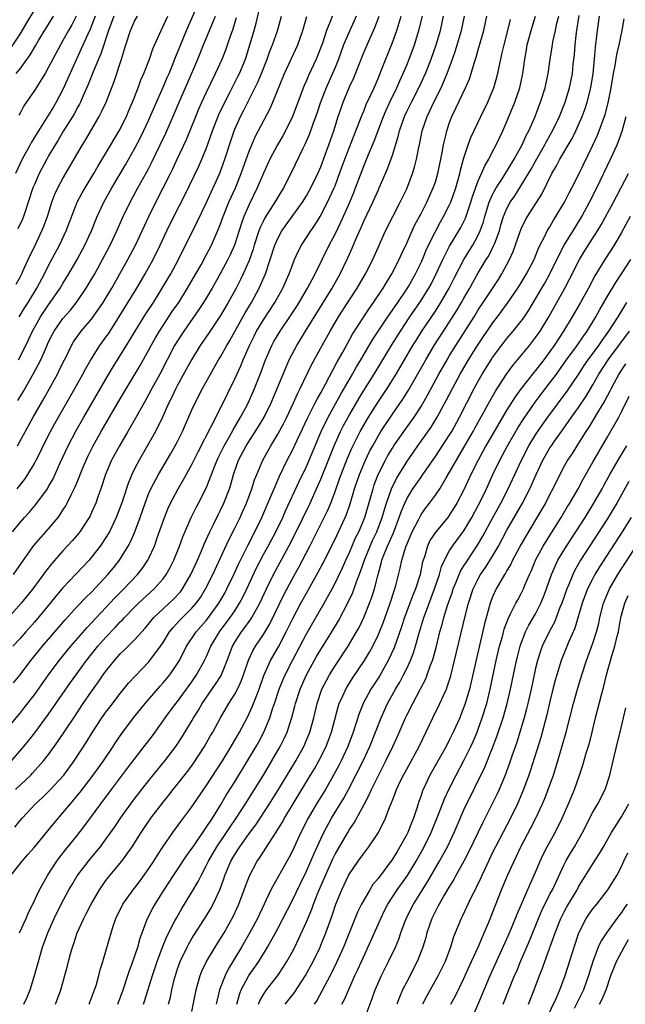
# Model space of a CAD drawing. Units: inches. Extents: x 2625000 to 2628000, y 1467000 to 1470000.
# Drawn here: x 2625755 to 2625840, y 1467269 to 1467406 of the extents above; entities that cross this region are included whole.
import ezdxf

# ---------------------------------------------------------------- set-up
doc = ezdxf.new("R2010")
doc.units = ezdxf.units.IN
doc.header["$MEASUREMENT"] = 0
doc.layers.add('LD26251467_2ft', color=182, linetype='Continuous')

msp = doc.modelspace()

# ---------------------------------------------------------------- linework, layer by layer
at = {"layer": 'LD26251467_2ft'}
for points, elevation in [([(2625754.6, 1467341), (2625755.65, 1467342.35), (2625756.08, 1467343), (2625757, 1467344.52), (2625757.26, 1467345), (2625757.84, 1467346.16), (2625758.24, 1467347), (2625759.26, 1467349), (2625759.87, 1467350.13), (2625762.66, 1467355), (2625763.79, 1467357), (2625764.2, 1467357.8), (2625764.88, 1467359), (2625766.16, 1467361), (2625767, 1467362.15), (2625767.35, 1467362.65), (2625768.91, 1467365.09), (2625771.32, 1467369), (2625772.48, 1467371), (2625773.58, 1467373), (2625774.58, 1467375), (2625775.52, 1467377), (2625776.48, 1467379), (2625778.01, 1467381.99), (2625779.97, 1467386.03), (2625780.4, 1467387), (2625781, 1467388.48), (2625781.89, 1467391), (2625782.76, 1467393.24), (2625783.6, 1467395), (2625784.26, 1467396.26), (2625785.44, 1467398.56), (2625785.65, 1467399), (2625786.47, 1467401), (2625787.11, 1467403), (2625787.7, 1467405), (2625787.97, 1467406.03), (2625788.67, 1467409)], 10530), ([(2625754.78, 1467359), (2625755, 1467359.4), (2625756.2, 1467361.8), (2625756.73, 1467363), (2625757.85, 1467365), (2625759, 1467366.7), (2625759.23, 1467367), (2625760.62, 1467369), (2625761, 1467369.64), (2625761.83, 1467371), (2625762.97, 1467373), (2625764.05, 1467375), (2625764.96, 1467377), (2625765.77, 1467379), (2625766.7, 1467381), (2625767.82, 1467383), (2625769.75, 1467386.25), (2625771, 1467388.45), (2625771.87, 1467390.13), (2625773, 1467392.51), (2625773.75, 1467394.25), (2625775, 1467397.09), (2625775.56, 1467398.44), (2625775.81, 1467399), (2625776.4, 1467400.4), (2625776.73, 1467401.27), (2625777, 1467401.9), (2625777.3, 1467402.7), (2625778.23, 1467405), (2625780.32, 1467409.68)], 10524), ([(2625753.61, 1467402.39), (2625755, 1467404.49), (2625755.96, 1467406.04), (2625757, 1467407.84)], 10510), ([(2625751.94, 1467306.06), (2625755, 1467309.66), (2625755.6, 1467310.4), (2625757, 1467312.23), (2625758.98, 1467315), (2625760.49, 1467317), (2625762.1, 1467319), (2625764.36, 1467321.64), (2625765, 1467322.28), (2625767, 1467324.4), (2625768.24, 1467325.76), (2625769.49, 1467327), (2625771.4, 1467329), (2625772.1, 1467329.9), (2625772.85, 1467331), (2625773, 1467331.3), (2625773.77, 1467333), (2625774.16, 1467334.16), (2625775.16, 1467337), (2625775.7, 1467338.3), (2625776.03, 1467339), (2625777.08, 1467341), (2625777.8, 1467342.2), (2625779, 1467344.38), (2625779.87, 1467346.13), (2625781.76, 1467349.76), (2625783, 1467352.23), (2625785, 1467356.36), (2625785.83, 1467358.17), (2625786.16, 1467359), (2625787.03, 1467361), (2625787.69, 1467362.31), (2625788.03, 1467363), (2625789, 1467364.58), (2625790.59, 1467367), (2625791.7, 1467369), (2625792.59, 1467371), (2625793, 1467372.14), (2625793.35, 1467373), (2625793.86, 1467374.14), (2625794.31, 1467375), (2625795.61, 1467377), (2625796.19, 1467377.81), (2625796.93, 1467379), (2625797.96, 1467381), (2625798.87, 1467383), (2625799, 1467383.31), (2625799.63, 1467385), (2625800.35, 1467387), (2625801.65, 1467390.35), (2625802.52, 1467392.52), (2625802.77, 1467393.23), (2625803, 1467393.73), (2625803.36, 1467394.64), (2625804, 1467396), (2625804.44, 1467397), (2625805, 1467398.29), (2625805.5, 1467399.5), (2625807, 1467403.3), (2625807.62, 1467405), (2625807.95, 1467406.05), (2625808.22, 1467407)], 10542), ([(2625798.57, 1467407), (2625798.35, 1467406.35), (2625797.81, 1467405), (2625797.23, 1467403.23), (2625796.56, 1467401.44), (2625796.37, 1467401), (2625795.29, 1467398.71), (2625795, 1467398.02), (2625794.68, 1467397.32), (2625793.05, 1467393), (2625792.07, 1467391), (2625791.7, 1467390.3), (2625790.95, 1467389), (2625789.91, 1467387), (2625789, 1467385.06), (2625788.14, 1467383), (2625787, 1467380.7), (2625786.26, 1467379), (2625785.93, 1467378.07), (2625784.95, 1467375), (2625784.34, 1467373.66), (2625784.01, 1467373), (2625783, 1467371.1), (2625782.26, 1467369.74), (2625781.84, 1467369), (2625781, 1467367.6), (2625780.63, 1467367), (2625779.99, 1467366.01), (2625777.86, 1467363), (2625777, 1467361.67), (2625776.59, 1467361), (2625774.52, 1467357), (2625773.43, 1467355), (2625773, 1467354.19), (2625772.32, 1467353), (2625771.14, 1467350.86), (2625770.06, 1467349), (2625768.88, 1467347), (2625767.79, 1467345), (2625766.93, 1467343), (2625766.28, 1467341), (2625765.89, 1467339.89), (2625765.6, 1467339), (2625765, 1467337.67), (2625764.79, 1467337.21), (2625764.67, 1467337), (2625763.36, 1467335), (2625763.21, 1467334.79), (2625762.29, 1467333.71), (2625761, 1467332.33), (2625759.43, 1467330.57), (2625758.55, 1467329.45), (2625756.78, 1467327), (2625755.16, 1467325), (2625753.37, 1467323)], 10536), ([(2625753.73, 1467287), (2625755.28, 1467289), (2625756.1, 1467289.9), (2625757, 1467290.93), (2625759.73, 1467294.27), (2625761, 1467295.73), (2625762.03, 1467297), (2625762.48, 1467297.52), (2625763.39, 1467298.61), (2625765.22, 1467301), (2625766.66, 1467303), (2625768, 1467305), (2625768.39, 1467305.61), (2625769.2, 1467306.8), (2625770.86, 1467309), (2625772.49, 1467311), (2625774.59, 1467313.41), (2625775, 1467313.87), (2625775.91, 1467315), (2625777, 1467316.59), (2625777.25, 1467317), (2625778.27, 1467319), (2625779.58, 1467321), (2625781, 1467322.6), (2625781.31, 1467323), (2625782.78, 1467325), (2625783.58, 1467326.42), (2625783.89, 1467327), (2625784.87, 1467329), (2625785.52, 1467330.48), (2625785.77, 1467331), (2625786.84, 1467333.16), (2625787.8, 1467335), (2625788.77, 1467337), (2625790.14, 1467340.14), (2625790.49, 1467341), (2625791.24, 1467342.76), (2625792.33, 1467345), (2625793, 1467346.3), (2625795.15, 1467350.85), (2625796.23, 1467353), (2625796.48, 1467353.52), (2625797, 1467354.41), (2625797.71, 1467355.71), (2625799.29, 1467358.71), (2625800.07, 1467360.07), (2625800.72, 1467361.28), (2625801.44, 1467362.56), (2625803, 1467365), (2625803.8, 1467366.2), (2625804.38, 1467367), (2625805.71, 1467369), (2625806.18, 1467369.82), (2625806.91, 1467371), (2625807.93, 1467373), (2625808.26, 1467373.74), (2625809, 1467375.31), (2625809.75, 1467377), (2625810.16, 1467377.84), (2625811, 1467379.43), (2625811.81, 1467381), (2625812.71, 1467383), (2625813, 1467383.87), (2625813.34, 1467385), (2625813.77, 1467387), (2625813.96, 1467387.96), (2625814.13, 1467389), (2625814.49, 1467390.49), (2625814.59, 1467391), (2625815, 1467392.16), (2625815.32, 1467393), (2625815.88, 1467394.12), (2625817.22, 1467397), (2625817.76, 1467398.24), (2625818.01, 1467399), (2625818.42, 1467400.42), (2625818.72, 1467401.28), (2625819, 1467402.31), (2625819.79, 1467405), (2625820.19, 1467407)], 10550), ([(2625753.83, 1467303), (2625755.52, 1467305), (2625756.19, 1467305.81), (2625757.08, 1467306.92), (2625759, 1467309.52), (2625762.07, 1467313.93), (2625764.29, 1467317), (2625765.87, 1467319), (2625767, 1467320.28), (2625768.34, 1467321.66), (2625769, 1467322.4), (2625769.31, 1467322.69), (2625769.57, 1467323), (2625771, 1467324.48), (2625771.53, 1467325), (2625773.74, 1467327), (2625775, 1467328.42), (2625775.43, 1467329), (2625775.99, 1467330.01), (2625776.5, 1467331), (2625777.29, 1467333), (2625777.73, 1467334.27), (2625778.92, 1467337), (2625779.6, 1467338.4), (2625779.93, 1467339), (2625781, 1467341.08), (2625781.76, 1467343), (2625782.21, 1467344.21), (2625782.52, 1467345), (2625782.67, 1467345.33), (2625783.5, 1467347), (2625784.2, 1467348.2), (2625784.76, 1467349.24), (2625785.81, 1467351), (2625786.75, 1467352.75), (2625787, 1467353.26), (2625787.76, 1467355), (2625788.67, 1467357.33), (2625789.3, 1467359), (2625790.16, 1467361), (2625790.46, 1467361.54), (2625791.31, 1467363), (2625792.68, 1467365), (2625793.6, 1467366.4), (2625793.98, 1467367), (2625795.17, 1467369), (2625795.78, 1467370.22), (2625796.22, 1467371), (2625797.18, 1467373), (2625798.17, 1467375), (2625799, 1467376.54), (2625799.8, 1467378.2), (2625801.04, 1467381), (2625801.62, 1467382.38), (2625801.86, 1467383), (2625803, 1467386.05), (2625803.65, 1467387.65), (2625804.45, 1467389.55), (2625805.76, 1467393), (2625806.13, 1467393.87), (2625806.65, 1467395), (2625807.63, 1467397), (2625808.04, 1467397.96), (2625808.52, 1467399), (2625809, 1467400.17), (2625809.34, 1467401), (2625810.07, 1467403), (2625810.71, 1467405), (2625811.2, 1467407)], 10544), ([(2625753.96, 1467335), (2625755, 1467336.27), (2625755.64, 1467337), (2625756.3, 1467337.7), (2625757.22, 1467338.78), (2625758.83, 1467341), (2625759, 1467341.29), (2625759.61, 1467342.39), (2625760.62, 1467344.62), (2625761.73, 1467347), (2625762.86, 1467349.14), (2625763.91, 1467351), (2625767, 1467356.32), (2625768, 1467358), (2625770.31, 1467361.69), (2625771.1, 1467363), (2625772.59, 1467365.41), (2625773.62, 1467367), (2625774.87, 1467369), (2625776.04, 1467371), (2625777.13, 1467373), (2625779.75, 1467378.25), (2625781, 1467380.88), (2625782.92, 1467385.08), (2625783.61, 1467387), (2625784.43, 1467389.57), (2625784.92, 1467391), (2625785, 1467391.2), (2625785.81, 1467393), (2625786.22, 1467393.78), (2625788.22, 1467397.78), (2625788.72, 1467399), (2625789.51, 1467401), (2625789.9, 1467402.1), (2625790.28, 1467403), (2625790.95, 1467404.95), (2625791.53, 1467407)], 10532), ([(2625801.96, 1467407), (2625801.66, 1467406.34), (2625801, 1467404.91), (2625800.19, 1467403), (2625799.47, 1467401), (2625799, 1467399.83), (2625798.66, 1467399), (2625797.76, 1467397), (2625796.97, 1467395), (2625796.48, 1467393.52), (2625795.89, 1467391.89), (2625795.43, 1467390.57), (2625794.83, 1467389.17), (2625794.49, 1467388.49), (2625792.88, 1467385.12), (2625791.78, 1467383), (2625791, 1467381.72), (2625790.59, 1467381), (2625789.19, 1467378.81), (2625789, 1467378.43), (2625788.54, 1467377.46), (2625788.37, 1467377), (2625787.72, 1467375), (2625787.56, 1467374.44), (2625787, 1467372.88), (2625786.18, 1467371), (2625785.8, 1467370.2), (2625785.18, 1467369), (2625784.07, 1467367), (2625783, 1467365.2), (2625781.32, 1467362.68), (2625780.18, 1467361), (2625778.95, 1467359), (2625778.26, 1467357.74), (2625777, 1467355.47), (2625776.75, 1467355), (2625776.2, 1467353.8), (2625775.79, 1467353), (2625774.91, 1467351), (2625773.92, 1467349), (2625773, 1467347.36), (2625771.63, 1467345), (2625771, 1467343.77), (2625770.63, 1467343), (2625770.14, 1467341.86), (2625769.31, 1467339.31), (2625769, 1467338.44), (2625768.44, 1467337), (2625767.48, 1467335), (2625767.31, 1467334.69), (2625767, 1467334.18), (2625766.21, 1467333), (2625765, 1467331.42), (2625764.64, 1467331), (2625761, 1467327.15), (2625760.01, 1467325.99), (2625759.23, 1467325), (2625757, 1467322.35), (2625755.79, 1467321), (2625755, 1467320.08), (2625754.01, 1467319)], 10538), ([(2625754.08, 1467329), (2625755.48, 1467331), (2625756.95, 1467333.05), (2625759, 1467335.42), (2625760.31, 1467337), (2625760.61, 1467337.39), (2625761, 1467338.01), (2625761.39, 1467338.61), (2625761.6, 1467339), (2625762.13, 1467340.13), (2625762.72, 1467341.28), (2625763.3, 1467342.7), (2625763.4, 1467343), (2625763.69, 1467343.69), (2625764.25, 1467345), (2625764.49, 1467345.51), (2625765.23, 1467347), (2625766.35, 1467349), (2625767.5, 1467351), (2625769, 1467353.56), (2625771.78, 1467358.22), (2625773, 1467360.4), (2625773.31, 1467361), (2625773.92, 1467362.08), (2625774.47, 1467363), (2625776.27, 1467365.73), (2625777.16, 1467367), (2625778.41, 1467369), (2625779.57, 1467371), (2625780.28, 1467372.28), (2625781, 1467373.61), (2625781.72, 1467375), (2625782.73, 1467377.27), (2625783, 1467377.98), (2625783.36, 1467379), (2625784.17, 1467381), (2625785.08, 1467383), (2625785.89, 1467385), (2625786.18, 1467385.82), (2625787, 1467388.12), (2625787.36, 1467389), (2625787.86, 1467390.14), (2625789.92, 1467394.08), (2625790.31, 1467395), (2625791.94, 1467399), (2625793.78, 1467403), (2625794.48, 1467405), (2625795.05, 1467406.95)], 10534), ([(2625754.11, 1467313.89), (2625755, 1467315), (2625756.52, 1467317), (2625758.13, 1467319), (2625761.29, 1467322.71), (2625763, 1467324.55), (2625764.2, 1467325.8), (2625765, 1467326.57), (2625767.28, 1467329), (2625768.05, 1467329.95), (2625768.87, 1467331), (2625770.1, 1467333), (2625770.42, 1467333.58), (2625771.02, 1467334.98), (2625771.76, 1467337), (2625772.46, 1467339), (2625773, 1467340.37), (2625773.28, 1467341), (2625774.34, 1467343), (2625776.07, 1467345.93), (2625776.69, 1467347), (2625777, 1467347.6), (2625777.7, 1467349), (2625779, 1467352.01), (2625779.46, 1467353), (2625780.5, 1467355), (2625781.6, 1467357), (2625782.73, 1467359), (2625783, 1467359.44), (2625783.86, 1467361), (2625784.29, 1467361.71), (2625786.44, 1467365.56), (2625787.32, 1467367), (2625788.39, 1467369), (2625788.59, 1467369.41), (2625789.26, 1467371), (2625789.95, 1467373), (2625790.6, 1467375), (2625791, 1467375.94), (2625791.57, 1467377), (2625792.16, 1467377.84), (2625794.45, 1467381), (2625795, 1467381.91), (2625795.39, 1467382.61), (2625795.6, 1467383), (2625796.57, 1467385), (2625797, 1467385.97), (2625797.63, 1467387.63), (2625798.13, 1467389), (2625798.83, 1467391), (2625799.45, 1467393), (2625799.84, 1467394.16), (2625800.14, 1467395), (2625801, 1467397.11), (2625801.6, 1467398.4), (2625803, 1467401.91), (2625803.83, 1467403.83), (2625804.57, 1467405.43), (2625805.15, 1467407)], 10540), ([(2625754.27, 1467293.73), (2625755, 1467294.65), (2625755.29, 1467295), (2625757.18, 1467297), (2625758.14, 1467297.86), (2625759.14, 1467298.86), (2625761.1, 1467301), (2625762.58, 1467303), (2625764.32, 1467305.68), (2625765.12, 1467307), (2625766.44, 1467309), (2625767, 1467309.79), (2625767.52, 1467310.48), (2625769, 1467312.41), (2625770.17, 1467313.83), (2625771.12, 1467314.88), (2625773, 1467316.84), (2625773.14, 1467317), (2625774.64, 1467319), (2625775, 1467319.54), (2625775.88, 1467321), (2625776.38, 1467321.62), (2625777.34, 1467322.66), (2625779, 1467324.3), (2625779.61, 1467325), (2625780.19, 1467325.81), (2625780.92, 1467327), (2625781.94, 1467329), (2625784.14, 1467333.86), (2625785, 1467335.51), (2625785.74, 1467337), (2625786.13, 1467337.87), (2625786.63, 1467339), (2625787.36, 1467341), (2625787.75, 1467342.25), (2625788.05, 1467343), (2625788.91, 1467345), (2625790.03, 1467347), (2625791, 1467348.63), (2625791.83, 1467350.17), (2625792.24, 1467351), (2625793.19, 1467353), (2625793.74, 1467354.26), (2625794.14, 1467355), (2625795.72, 1467358.28), (2625797.19, 1467361), (2625798.32, 1467363), (2625799.49, 1467365), (2625801, 1467367.36), (2625802.1, 1467369), (2625803.26, 1467371), (2625804.25, 1467373), (2625805, 1467374.7), (2625806.06, 1467377), (2625808.1, 1467381), (2625809, 1467382.9), (2625809.81, 1467385), (2625810.1, 1467385.9), (2625810.39, 1467387), (2625810.7, 1467388.7), (2625810.77, 1467389), (2625811.16, 1467391), (2625811.85, 1467393), (2625812.24, 1467393.76), (2625812.81, 1467395), (2625813.81, 1467397), (2625814.66, 1467399), (2625815.4, 1467401), (2625815.82, 1467402.18), (2625816.07, 1467403), (2625816.65, 1467405), (2625817.06, 1467407)], 10548), ([(2625765.49, 1467407), (2625764.81, 1467405.19), (2625764.46, 1467404.46), (2625763.56, 1467402.44), (2625762.87, 1467401), (2625761, 1467396.76), (2625760.06, 1467395), (2625759.66, 1467394.34), (2625759, 1467393.2), (2625757.59, 1467391), (2625756.61, 1467389.39), (2625756.42, 1467389), (2625755.32, 1467387), (2625754.35, 1467385)], 10516), ([(2625754.37, 1467299), (2625756.49, 1467301), (2625756.75, 1467301.26), (2625758.3, 1467303), (2625759, 1467303.9), (2625760.3, 1467305.7), (2625762.5, 1467309), (2625763.84, 1467311), (2625765, 1467312.7), (2625765.97, 1467314.03), (2625766.61, 1467315), (2625767, 1467315.53), (2625768.18, 1467317), (2625769, 1467317.92), (2625769.55, 1467318.45), (2625770.08, 1467319), (2625771, 1467319.92), (2625772.46, 1467321.54), (2625773.69, 1467323), (2625776.43, 1467325.57), (2625777.39, 1467326.61), (2625777.67, 1467327), (2625778.85, 1467329), (2625779.77, 1467331), (2625780.34, 1467332.34), (2625780.72, 1467333.28), (2625781.5, 1467335), (2625782.01, 1467336.01), (2625782.66, 1467337.34), (2625783, 1467338.01), (2625783.47, 1467339), (2625784.24, 1467341), (2625784.43, 1467341.57), (2625784.82, 1467343), (2625785.52, 1467345), (2625786.59, 1467347), (2625788.31, 1467349.69), (2625789.08, 1467351), (2625790.07, 1467353), (2625792.1, 1467357.9), (2625792.6, 1467359), (2625793, 1467359.79), (2625793.64, 1467361), (2625794.85, 1467363), (2625798.59, 1467369), (2625799.73, 1467371), (2625800.78, 1467373.22), (2625801.39, 1467374.61), (2625801.95, 1467375.95), (2625802.6, 1467377.4), (2625803, 1467378.34), (2625804.28, 1467381), (2625805, 1467382.65), (2625805.17, 1467383), (2625806.32, 1467385.68), (2625807, 1467387.6), (2625807.82, 1467390.18), (2625808, 1467391), (2625808.68, 1467393), (2625809, 1467393.69), (2625809.65, 1467395), (2625810.71, 1467397), (2625811.63, 1467399), (2625812.43, 1467401), (2625813.12, 1467403), (2625813.71, 1467405), (2625814.14, 1467407)], 10546), ([(2625754.45, 1467369.55), (2625755, 1467370.52), (2625755.24, 1467371), (2625755.46, 1467371.46), (2625756.4, 1467373.6), (2625757, 1467374.79), (2625758.04, 1467377), (2625758.32, 1467377.68), (2625758.82, 1467379), (2625759.46, 1467381), (2625759.88, 1467382.12), (2625760.28, 1467383), (2625761, 1467384.34), (2625763.71, 1467389), (2625764.21, 1467389.79), (2625766.05, 1467393), (2625766.39, 1467393.61), (2625767.01, 1467394.99), (2625768.14, 1467397.86), (2625769.16, 1467401), (2625769.6, 1467402.4), (2625769.77, 1467403), (2625770.42, 1467405), (2625771, 1467406.3), (2625771.39, 1467407)], 10520), ([(2625754.45, 1467399), (2625755, 1467399.65), (2625756.41, 1467401.59), (2625757, 1467402.62), (2625757.15, 1467402.85), (2625757.58, 1467403.58), (2625759.67, 1467407)], 10512), ([(2625754.63, 1467347), (2625756.82, 1467351), (2625758.35, 1467353.65), (2625760.22, 1467357), (2625760.49, 1467357.51), (2625761, 1467358.58), (2625761.43, 1467359.43), (2625762.19, 1467361), (2625762.49, 1467361.51), (2625763.31, 1467362.69), (2625763.56, 1467363), (2625765, 1467364.69), (2625765.23, 1467365), (2625766.59, 1467367), (2625767.8, 1467369), (2625768.96, 1467371), (2625770.06, 1467373), (2625771.11, 1467375), (2625772.06, 1467377), (2625772.97, 1467379), (2625773.95, 1467381), (2625775, 1467383.02), (2625776, 1467385), (2625776.33, 1467385.67), (2625776.96, 1467387), (2625778.23, 1467389.77), (2625779.54, 1467393), (2625779.97, 1467394.03), (2625780.39, 1467395), (2625781, 1467396.3), (2625782.31, 1467399), (2625783.22, 1467401), (2625783.73, 1467402.27), (2625783.99, 1467403), (2625784.48, 1467404.48), (2625784.76, 1467405.24), (2625785.21, 1467406.79)], 10528), ([(2625754.69, 1467353.31), (2625755.45, 1467354.55), (2625756.9, 1467357.1), (2625757.92, 1467359), (2625758.6, 1467360.6), (2625759, 1467361.49), (2625759.49, 1467362.51), (2625759.75, 1467363), (2625761, 1467364.79), (2625762.05, 1467365.95), (2625763, 1467367.13), (2625764.25, 1467369), (2625764.53, 1467369.47), (2625765.43, 1467371), (2625766.54, 1467373), (2625767.58, 1467375), (2625768.52, 1467377), (2625769.4, 1467379), (2625770.37, 1467381), (2625771.46, 1467383), (2625772.73, 1467385.27), (2625773, 1467385.77), (2625773.42, 1467386.58), (2625774.59, 1467389), (2625775.35, 1467390.65), (2625776.56, 1467393.44), (2625777.22, 1467395), (2625778.37, 1467397.63), (2625779.82, 1467401), (2625780.63, 1467403), (2625781.47, 1467405), (2625781.77, 1467405.77), (2625782.28, 1467407)], 10526), ([(2625768.09, 1467407), (2625767.34, 1467405), (2625766.27, 1467401.73), (2625765.95, 1467401), (2625765.22, 1467399.22), (2625764.54, 1467397.46), (2625763.77, 1467395.77), (2625763.44, 1467395), (2625763.3, 1467394.7), (2625763, 1467394.2), (2625762.59, 1467393.41), (2625761, 1467390.84), (2625760.32, 1467389.68), (2625759.89, 1467389), (2625759, 1467387.47), (2625758.73, 1467387), (2625757.67, 1467385), (2625757, 1467383.49), (2625756.8, 1467383), (2625756.16, 1467381), (2625755.71, 1467379.71), (2625755.48, 1467379), (2625755.34, 1467378.66), (2625754.7, 1467377.3)], 10518), ([(2625762.84, 1467407), (2625762.22, 1467405.78), (2625761.77, 1467405), (2625761, 1467403.61), (2625760.64, 1467403), (2625759.58, 1467401), (2625759, 1467399.85), (2625758.5, 1467399), (2625757, 1467396.62), (2625755.52, 1467394.48), (2625755, 1467393.45), (2625754.83, 1467393.17)], 10514), ([(2625754.89, 1467365), (2625755.68, 1467366.32), (2625756.12, 1467367), (2625757.35, 1467369), (2625758.42, 1467371), (2625759, 1467372.17), (2625760.5, 1467375), (2625761.46, 1467377), (2625763, 1467381), (2625763.69, 1467382.31), (2625764.08, 1467383), (2625765.29, 1467385), (2625765.92, 1467386.08), (2625767, 1467387.86), (2625768.84, 1467391), (2625769.85, 1467393), (2625770.19, 1467393.81), (2625770.73, 1467395), (2625771.5, 1467397), (2625771.89, 1467398.11), (2625772.28, 1467399), (2625773.06, 1467401), (2625773.56, 1467402.44), (2625774.47, 1467404.47), (2625774.69, 1467405), (2625775, 1467405.59), (2625775.65, 1467407)], 10522), ([(2625754.95, 1467279), (2625755.85, 1467281), (2625756.19, 1467281.81), (2625756.78, 1467283), (2625757.71, 1467285), (2625758.83, 1467287), (2625760.14, 1467289), (2625760.51, 1467289.49), (2625761.38, 1467290.62), (2625763, 1467292.59), (2625764.06, 1467293.95), (2625766.29, 1467297), (2625767.79, 1467299), (2625770.03, 1467301.97), (2625772.36, 1467305), (2625773.49, 1467306.51), (2625775, 1467308.57), (2625775.29, 1467309), (2625776.77, 1467311), (2625777, 1467311.29), (2625779, 1467314.03), (2625779.66, 1467315), (2625780.77, 1467317), (2625781, 1467317.48), (2625781.67, 1467319), (2625782.86, 1467321), (2625784.35, 1467323), (2625785, 1467323.96), (2625785.66, 1467325), (2625786.13, 1467325.87), (2625786.67, 1467327), (2625788.04, 1467329.96), (2625789, 1467331.81), (2625789.66, 1467333), (2625790.72, 1467335), (2625791.68, 1467337), (2625792.09, 1467337.91), (2625793.98, 1467342.02), (2625795, 1467344.11), (2625795.39, 1467345), (2625797.07, 1467349), (2625798.03, 1467351), (2625799.8, 1467354.2), (2625801.43, 1467357), (2625801.99, 1467358.01), (2625802.6, 1467359), (2625804.23, 1467361.77), (2625806.36, 1467365), (2625807.75, 1467367), (2625809, 1467368.85), (2625809.23, 1467369.23), (2625810.24, 1467371), (2625811, 1467372.58), (2625811.19, 1467373), (2625811.71, 1467374.29), (2625812.05, 1467375), (2625813, 1467376.9), (2625813.73, 1467378.27), (2625814.16, 1467379), (2625815, 1467380.63), (2625815.17, 1467381), (2625815.86, 1467383), (2625816.2, 1467384.2), (2625816.41, 1467385), (2625816.51, 1467385.48), (2625817, 1467387.22), (2625817.59, 1467389), (2625817.96, 1467390.04), (2625819.35, 1467393), (2625820.33, 1467395), (2625821, 1467396.57), (2625821.17, 1467397), (2625821.73, 1467399), (2625821.9, 1467399.9), (2625822.14, 1467401), (2625822.31, 1467401.69), (2625822.59, 1467403), (2625823.14, 1467405), (2625823.49, 1467406.51)], 10552), ([(2625755.54, 1467269), (2625756.01, 1467269.99), (2625756.43, 1467271), (2625757.01, 1467273), (2625757.56, 1467275), (2625758.15, 1467277), (2625758.87, 1467279), (2625759.75, 1467281), (2625760.75, 1467283), (2625761.84, 1467285), (2625762.27, 1467285.73), (2625763, 1467286.92), (2625764.57, 1467289), (2625765.68, 1467290.32), (2625766.22, 1467291), (2625767, 1467292.04), (2625768.22, 1467293.78), (2625769.05, 1467295), (2625770.49, 1467297), (2625771, 1467297.68), (2625773, 1467300.27), (2625773.58, 1467301), (2625775.23, 1467303), (2625776.77, 1467305), (2625777.66, 1467306.34), (2625779, 1467308.6), (2625779.22, 1467309), (2625779.91, 1467310.09), (2625780.42, 1467311), (2625782.3, 1467313.7), (2625783.07, 1467314.93), (2625783.94, 1467317), (2625784.68, 1467319), (2625785, 1467319.55), (2625785.93, 1467321), (2625786.41, 1467321.6), (2625787, 1467322.46), (2625787.23, 1467322.77), (2625787.36, 1467323), (2625787.77, 1467323.77), (2625788.47, 1467325), (2625789.4, 1467327), (2625790.39, 1467329), (2625791, 1467330.16), (2625792.56, 1467333), (2625793.39, 1467334.61), (2625795.51, 1467339), (2625796.6, 1467341.4), (2625797, 1467342.32), (2625798.89, 1467347), (2625799.77, 1467349), (2625800.18, 1467349.82), (2625801, 1467351.33), (2625802.35, 1467353.65), (2625803, 1467354.72), (2625804.44, 1467357), (2625805.67, 1467359), (2625806.92, 1467361.08), (2625808.12, 1467363), (2625809.46, 1467365), (2625810.84, 1467367), (2625812.11, 1467369), (2625812.42, 1467369.58), (2625813.09, 1467370.91), (2625814.03, 1467373), (2625815, 1467374.87), (2625816.28, 1467377), (2625816.54, 1467377.46), (2625817.2, 1467378.8), (2625817.95, 1467381), (2625818.19, 1467381.81), (2625819, 1467383.98), (2625819.45, 1467385), (2625819.9, 1467386.1), (2625820.45, 1467387), (2625821, 1467388.07), (2625821.51, 1467389), (2625822.44, 1467391), (2625823, 1467392.3), (2625824.1, 1467395), (2625824.79, 1467397), (2625825.21, 1467399), (2625825.48, 1467401), (2625825.72, 1467402.28), (2625825.84, 1467403), (2625826.4, 1467405), (2625827.01, 1467406.99)], 10554), ([(2625759.94, 1467269), (2625760.25, 1467269.75), (2625760.71, 1467271), (2625761.63, 1467274.37), (2625761.78, 1467275), (2625762.07, 1467276.07), (2625762.33, 1467277), (2625762.51, 1467277.49), (2625762.98, 1467279), (2625763.89, 1467281), (2625764.28, 1467281.72), (2625764.92, 1467283), (2625766.09, 1467285), (2625767, 1467286.27), (2625767.31, 1467286.69), (2625769.22, 1467289), (2625770.65, 1467291), (2625771.92, 1467293), (2625773.28, 1467295), (2625775, 1467297.22), (2625775.79, 1467298.21), (2625776.4, 1467299), (2625778.43, 1467301.57), (2625779.29, 1467302.71), (2625780.78, 1467305), (2625781.57, 1467306.43), (2625781.91, 1467307), (2625782.99, 1467309), (2625784.17, 1467311), (2625785, 1467312.32), (2625785.36, 1467313), (2625785.89, 1467314.11), (2625786.22, 1467315), (2625786.92, 1467317.08), (2625787.55, 1467318.45), (2625787.88, 1467319), (2625789, 1467320.66), (2625789.87, 1467322.13), (2625791.84, 1467326.16), (2625793, 1467328.36), (2625793.94, 1467330.06), (2625794.44, 1467331), (2625795.48, 1467333), (2625796, 1467334), (2625797.99, 1467338.01), (2625798.4, 1467339), (2625799, 1467340.61), (2625799.63, 1467342.37), (2625799.84, 1467343), (2625800.74, 1467345.26), (2625801.35, 1467346.65), (2625802.52, 1467349), (2625803, 1467349.87), (2625803.67, 1467351), (2625804.95, 1467353.05), (2625806.26, 1467355), (2625807.52, 1467357), (2625809.87, 1467361), (2625810.3, 1467361.7), (2625811.13, 1467363), (2625813, 1467365.79), (2625813.79, 1467367), (2625814.94, 1467369), (2625815.61, 1467370.39), (2625816.98, 1467373.02), (2625818.23, 1467375), (2625819, 1467376.4), (2625819.28, 1467377), (2625819.71, 1467378.29), (2625819.9, 1467379), (2625820.51, 1467381), (2625820.64, 1467381.36), (2625821, 1467382.11), (2625821.48, 1467383), (2625822.42, 1467384.42), (2625824.03, 1467387), (2625825.14, 1467389), (2625825.69, 1467390.31), (2625826.06, 1467391), (2625826.92, 1467393), (2625827.49, 1467394.51), (2625827.7, 1467395), (2625828.33, 1467397), (2625828.75, 1467399), (2625829.03, 1467401), (2625829.31, 1467402.69), (2625829.34, 1467403), (2625829.42, 1467403.42), (2625829.78, 1467405), (2625829.99, 1467405.99), (2625830.24, 1467407)], 10556), ([(2625764.64, 1467269), (2625765, 1467269.89), (2625765.42, 1467271), (2625765.62, 1467271.62), (2625766.01, 1467273), (2625766.2, 1467273.8), (2625766.58, 1467275), (2625767.72, 1467279), (2625768.06, 1467280.06), (2625768.38, 1467281), (2625769.35, 1467283), (2625770.78, 1467285), (2625771.76, 1467286.25), (2625773, 1467287.98), (2625773.68, 1467289), (2625774.18, 1467289.82), (2625775, 1467291.05), (2625776.34, 1467293), (2625777.47, 1467294.53), (2625779, 1467296.56), (2625781, 1467299.49), (2625783.26, 1467303), (2625784.47, 1467305), (2625785.63, 1467307), (2625786.8, 1467309.2), (2625787.44, 1467310.56), (2625787.96, 1467311.96), (2625788.38, 1467313), (2625789.07, 1467314.93), (2625789.99, 1467317), (2625791.09, 1467318.91), (2625792.18, 1467321), (2625793.11, 1467322.89), (2625794.23, 1467325), (2625795, 1467326.42), (2625796.64, 1467329.36), (2625797.33, 1467330.67), (2625799, 1467333.96), (2625799.5, 1467335), (2625800.42, 1467337), (2625800.59, 1467337.41), (2625801.1, 1467338.9), (2625801.71, 1467341), (2625802.39, 1467343), (2625803.24, 1467345), (2625803.82, 1467346.18), (2625804.25, 1467347), (2625805, 1467348.34), (2625805.41, 1467349), (2625807, 1467351.39), (2625808.48, 1467353.52), (2625809.25, 1467354.75), (2625811.66, 1467359), (2625812.86, 1467361), (2625814.13, 1467363), (2625816.04, 1467365.96), (2625816.66, 1467367), (2625817, 1467367.61), (2625817.8, 1467369), (2625818.22, 1467369.78), (2625819, 1467371.15), (2625820.12, 1467373), (2625820.46, 1467373.54), (2625821.19, 1467375), (2625821.29, 1467375.29), (2625821.94, 1467377), (2625822.17, 1467377.83), (2625822.54, 1467379), (2625823, 1467380.12), (2625823.46, 1467381), (2625824.08, 1467381.92), (2625825, 1467383.33), (2625826.01, 1467385), (2625826.38, 1467385.62), (2625827, 1467386.76), (2625828.28, 1467389), (2625828.52, 1467389.48), (2625829.37, 1467391), (2625830.34, 1467393), (2625831.14, 1467395), (2625831.74, 1467397), (2625832.16, 1467399), (2625832.27, 1467400.27), (2625832.42, 1467401.58), (2625832.51, 1467403), (2625832.73, 1467404.73), (2625833.09, 1467407.09)], 10558), ([(2625768.64, 1467269), (2625769.4, 1467271), (2625770.05, 1467273), (2625770.27, 1467273.73), (2625770.75, 1467275), (2625771.43, 1467277), (2625771.76, 1467278.24), (2625772.73, 1467280.73), (2625772.82, 1467281), (2625773.56, 1467282.44), (2625773.88, 1467283), (2625775.13, 1467285), (2625776.44, 1467287), (2625777, 1467287.81), (2625778.27, 1467289.73), (2625779, 1467290.75), (2625779.16, 1467291), (2625779.53, 1467291.53), (2625780.71, 1467293.29), (2625781, 1467293.68), (2625781.86, 1467295), (2625783, 1467296.81), (2625783.81, 1467298.19), (2625785, 1467300.09), (2625786.78, 1467303), (2625787.96, 1467305), (2625788.34, 1467305.66), (2625789.04, 1467307), (2625789.87, 1467309), (2625790.28, 1467310.28), (2625790.54, 1467311), (2625791.21, 1467313), (2625791.72, 1467314.28), (2625792.03, 1467315), (2625793.04, 1467317), (2625795, 1467320.72), (2625797.47, 1467325), (2625798.57, 1467327), (2625799, 1467327.82), (2625800.03, 1467329.97), (2625800.49, 1467331), (2625801, 1467332.08), (2625801.87, 1467334.13), (2625802.3, 1467335), (2625803.14, 1467337), (2625804.04, 1467340.04), (2625804.3, 1467341), (2625804.48, 1467341.52), (2625805.03, 1467343), (2625806.02, 1467345), (2625806.37, 1467345.63), (2625807, 1467346.68), (2625807.2, 1467347), (2625808.6, 1467349), (2625810.03, 1467351), (2625811, 1467352.5), (2625811.92, 1467354.08), (2625813.5, 1467357), (2625814.64, 1467359), (2625815, 1467359.6), (2625815.86, 1467361), (2625818.4, 1467365), (2625819, 1467365.96), (2625819.7, 1467367), (2625821.8, 1467370.2), (2625822.3, 1467371), (2625823.38, 1467373), (2625823.88, 1467374.12), (2625824.8, 1467376.8), (2625825, 1467377.31), (2625825.56, 1467378.44), (2625825.88, 1467379), (2625827.85, 1467382.15), (2625829.26, 1467385), (2625829.93, 1467386.07), (2625830.4, 1467387), (2625832.09, 1467389.91), (2625832.62, 1467391), (2625833.51, 1467393), (2625833.91, 1467394.09), (2625834.2, 1467395), (2625834.71, 1467397), (2625835.05, 1467399), (2625835.24, 1467401), (2625835.35, 1467402.65), (2625835.64, 1467405), (2625835.93, 1467407)], 10560), ([(2625772.24, 1467269), (2625772.44, 1467269.56), (2625773.5, 1467273), (2625774.17, 1467275), (2625774.92, 1467277), (2625775.52, 1467278.48), (2625776.64, 1467280.64), (2625776.88, 1467281.12), (2625777.6, 1467282.4), (2625779, 1467284.66), (2625779.87, 1467286.13), (2625780.28, 1467287), (2625781, 1467288.35), (2625781.3, 1467289), (2625782.47, 1467291), (2625783.84, 1467293), (2625784.3, 1467293.7), (2625785.2, 1467295), (2625786.51, 1467297), (2625787.76, 1467299), (2625788.98, 1467301), (2625790.18, 1467303), (2625791.34, 1467305), (2625791.89, 1467306.11), (2625792.29, 1467307), (2625792.96, 1467309.04), (2625793.38, 1467310.62), (2625793.47, 1467311), (2625794.12, 1467313), (2625795.01, 1467314.99), (2625796.42, 1467317.58), (2625797, 1467318.57), (2625798.54, 1467321), (2625799.47, 1467322.53), (2625800.85, 1467325.15), (2625801.48, 1467326.52), (2625802, 1467328), (2625802.57, 1467329.43), (2625803.14, 1467331.14), (2625803.88, 1467333), (2625804.22, 1467333.78), (2625804.81, 1467335), (2625805.59, 1467337), (2625805.91, 1467338.09), (2625806.2, 1467339), (2625806.9, 1467341), (2625807.57, 1467342.43), (2625809, 1467344.77), (2625810.56, 1467347), (2625812.41, 1467349.59), (2625813.26, 1467351), (2625814.58, 1467353.42), (2625815.39, 1467355), (2625816.47, 1467357), (2625817.64, 1467359), (2625818.88, 1467361), (2625821, 1467364.11), (2625821.69, 1467365), (2625823.1, 1467366.9), (2625824.53, 1467369), (2625825, 1467369.75), (2625825.75, 1467371), (2625826.79, 1467373), (2625827.43, 1467374.57), (2625828.34, 1467376.34), (2625828.64, 1467377), (2625829, 1467377.59), (2625829.51, 1467378.49), (2625829.85, 1467379), (2625831.03, 1467381), (2625831.67, 1467382.33), (2625832.04, 1467383), (2625833, 1467384.85), (2625835, 1467388.99), (2625835.63, 1467390.37), (2625835.89, 1467391), (2625836.72, 1467393.28), (2625837.13, 1467394.87), (2625837.55, 1467397), (2625837.9, 1467399), (2625838.12, 1467400.12), (2625838.34, 1467401.66), (2625838.67, 1467403), (2625839.11, 1467405), (2625839.38, 1467406.62)], 10562), ([(2625775.74, 1467269), (2625776, 1467270), (2625776.21, 1467271), (2625776.59, 1467272.59), (2625776.7, 1467273), (2625777, 1467273.94), (2625777.37, 1467275), (2625778.33, 1467277), (2625778.56, 1467277.44), (2625779, 1467278.17), (2625781, 1467281.29), (2625781.64, 1467282.36), (2625781.99, 1467283), (2625782.9, 1467285), (2625783.46, 1467286.54), (2625783.61, 1467287), (2625784.46, 1467289), (2625785, 1467289.9), (2625785.44, 1467290.56), (2625785.7, 1467291), (2625787, 1467292.83), (2625787.93, 1467294.07), (2625789.85, 1467297), (2625791.23, 1467299.23), (2625793.52, 1467303), (2625794.62, 1467305), (2625795.47, 1467307), (2625796.01, 1467309), (2625796.48, 1467311), (2625797.16, 1467313), (2625797.78, 1467314.22), (2625798.21, 1467315), (2625799, 1467316.28), (2625800.82, 1467319), (2625802.01, 1467321), (2625802.36, 1467321.64), (2625803.01, 1467323), (2625803.82, 1467325), (2625804.14, 1467325.86), (2625804.49, 1467327), (2625805, 1467329), (2625805.45, 1467330.55), (2625805.55, 1467331), (2625805.85, 1467331.85), (2625806.3, 1467333), (2625807.14, 1467334.86), (2625807.97, 1467337), (2625808.23, 1467337.77), (2625808.72, 1467339), (2625809, 1467339.59), (2625809.87, 1467341), (2625811, 1467342.62), (2625811.17, 1467342.83), (2625813, 1467345.48), (2625815, 1467348.52), (2625815.29, 1467349), (2625816.39, 1467351), (2625818.44, 1467355), (2625819, 1467356.04), (2625819.54, 1467357), (2625820.79, 1467359), (2625821, 1467359.32), (2625822.57, 1467361.43), (2625823, 1467361.97), (2625823.87, 1467363), (2625825, 1467364.41), (2625825.43, 1467365), (2625826.06, 1467365.94), (2625827, 1467367.5), (2625828.28, 1467369.72), (2625828.99, 1467371), (2625829.97, 1467373), (2625830.99, 1467375), (2625832.51, 1467377.49), (2625833.46, 1467379), (2625834.55, 1467381), (2625835.57, 1467383), (2625837.48, 1467387), (2625838.38, 1467389), (2625839.09, 1467390.91), (2625839.63, 1467393)], 10564), ([(2625779, 1467268.01), (2625779.59, 1467271), (2625779.84, 1467271.84), (2625780.14, 1467273), (2625780.38, 1467273.62), (2625781.03, 1467275), (2625782.23, 1467277), (2625783, 1467278.19), (2625783.49, 1467279), (2625784.76, 1467281.24), (2625785.58, 1467283), (2625786.31, 1467285), (2625786.49, 1467285.51), (2625787.03, 1467286.96), (2625788.14, 1467289), (2625788.5, 1467289.5), (2625790.24, 1467292.24), (2625791, 1467293.4), (2625791.61, 1467294.39), (2625791.92, 1467295), (2625793.13, 1467297), (2625795.58, 1467301), (2625796.11, 1467301.89), (2625796.74, 1467303), (2625797.75, 1467305), (2625798.1, 1467305.9), (2625798.51, 1467307), (2625799.44, 1467310.56), (2625799.59, 1467311), (2625800.1, 1467312.1), (2625800.49, 1467313), (2625800.67, 1467313.33), (2625801.44, 1467314.56), (2625803.09, 1467317), (2625803.81, 1467318.19), (2625804.25, 1467319), (2625805, 1467320.55), (2625805.2, 1467321), (2625805.71, 1467322.29), (2625806.69, 1467325), (2625807.24, 1467326.76), (2625807.33, 1467327), (2625807.47, 1467327.47), (2625808.1, 1467329.9), (2625808.33, 1467331), (2625808.87, 1467332.87), (2625809, 1467333.21), (2625809.76, 1467335), (2625810.58, 1467336.58), (2625810.86, 1467337.14), (2625811, 1467337.39), (2625811.67, 1467338.33), (2625812.19, 1467339), (2625813, 1467340.08), (2625813.61, 1467341), (2625814.51, 1467342.51), (2625815, 1467343.3), (2625815.94, 1467345), (2625817, 1467346.77), (2625818.28, 1467349), (2625818.53, 1467349.47), (2625819.88, 1467351.88), (2625820.66, 1467353.34), (2625821.38, 1467354.62), (2625822.93, 1467357), (2625823.8, 1467358.2), (2625825, 1467359.62), (2625826.13, 1467361), (2625827, 1467362.1), (2625827.62, 1467363), (2625828.84, 1467365), (2625831.09, 1467369), (2625831.75, 1467370.25), (2625833.13, 1467373), (2625833.84, 1467374.16), (2625835.66, 1467377), (2625836.17, 1467377.83), (2625837.9, 1467381), (2625839.98, 1467385)], 10566), ([(2625840.19, 1467379), (2625839, 1467376.79), (2625837.97, 1467375), (2625836.69, 1467373), (2625835.28, 1467370.72), (2625834.37, 1467369), (2625833.28, 1467367), (2625832.13, 1467365), (2625830.91, 1467363), (2625829.59, 1467361), (2625829, 1467360.17), (2625828.14, 1467359), (2625827, 1467357.53), (2625826.76, 1467357.24), (2625825, 1467355), (2625824.15, 1467353.85), (2625823, 1467352.03), (2625821.21, 1467349), (2625820.07, 1467347), (2625818.97, 1467345), (2625817.98, 1467343), (2625817, 1467340.86), (2625816.02, 1467339), (2625815.64, 1467338.36), (2625815, 1467337.34), (2625814.75, 1467337), (2625813.09, 1467335), (2625812.25, 1467333.75), (2625811.89, 1467333), (2625811.47, 1467331.47), (2625811.23, 1467330.77), (2625810.87, 1467329), (2625810.23, 1467327), (2625809.86, 1467326.14), (2625809.45, 1467325), (2625808.7, 1467323), (2625808.29, 1467321.71), (2625807.23, 1467318.77), (2625806.41, 1467317), (2625805.18, 1467314.82), (2625804.01, 1467313), (2625802.91, 1467311), (2625802.37, 1467309.63), (2625801.54, 1467307), (2625800.79, 1467305), (2625799.85, 1467303), (2625799.57, 1467302.43), (2625798.8, 1467301), (2625797.64, 1467299), (2625796.4, 1467297), (2625795.22, 1467295), (2625794.2, 1467293), (2625793, 1467290.33), (2625792.55, 1467289.45), (2625791.09, 1467286.91), (2625790.04, 1467285), (2625788.43, 1467281.57), (2625788.17, 1467281), (2625787.07, 1467278.93), (2625785.95, 1467277), (2625784.07, 1467273.93), (2625783.63, 1467273), (2625782.88, 1467271), (2625782.41, 1467269)], 10568), ([(2625785.28, 1467269), (2625785.65, 1467270.35), (2625785.9, 1467271), (2625786.97, 1467273.03), (2625787.8, 1467274.2), (2625788.33, 1467275), (2625789.57, 1467277), (2625790.68, 1467279), (2625791, 1467279.6), (2625793, 1467283.46), (2625794.15, 1467285.85), (2625795, 1467287.58), (2625795.62, 1467289), (2625796.02, 1467289.98), (2625797, 1467292.13), (2625797.41, 1467293), (2625798.51, 1467295), (2625800.21, 1467297.79), (2625800.88, 1467299), (2625801.92, 1467301), (2625802.91, 1467303), (2625803.85, 1467305), (2625804.65, 1467307), (2625805.42, 1467309), (2625806.33, 1467311), (2625807.45, 1467313), (2625808.02, 1467313.98), (2625808.56, 1467315), (2625809, 1467315.89), (2625809.52, 1467317), (2625809.94, 1467318.06), (2625810.24, 1467319), (2625810.69, 1467320.69), (2625811.39, 1467323), (2625811.61, 1467323.61), (2625812.9, 1467327), (2625813.58, 1467329), (2625813.88, 1467330.12), (2625814.28, 1467331), (2625815, 1467332.35), (2625815.41, 1467333), (2625817, 1467335.13), (2625818.09, 1467337), (2625819, 1467338.68), (2625819.34, 1467339.34), (2625820.14, 1467341), (2625821.04, 1467343), (2625821.99, 1467345), (2625823.07, 1467347), (2625824.52, 1467349.48), (2625825.29, 1467350.71), (2625826.92, 1467353.08), (2625827.78, 1467354.22), (2625829, 1467355.77), (2625829.91, 1467357), (2625831.34, 1467359), (2625832.81, 1467361), (2625833.69, 1467362.31), (2625834.21, 1467363), (2625835.43, 1467365), (2625835.98, 1467366.02), (2625837, 1467367.8), (2625838.19, 1467369.81), (2625839, 1467371.03), (2625840.28, 1467373)], 10570), ([(2625788.3, 1467269), (2625788.5, 1467269.5), (2625789, 1467270.35), (2625789.44, 1467271), (2625790.99, 1467273.01), (2625791.79, 1467274.21), (2625792.27, 1467275), (2625793, 1467276.3), (2625793.36, 1467277), (2625793.91, 1467278.09), (2625795, 1467280.53), (2625795.73, 1467282.27), (2625795.99, 1467283), (2625796.66, 1467284.66), (2625797.64, 1467287), (2625798.68, 1467289.32), (2625799, 1467289.96), (2625800.77, 1467293), (2625801, 1467293.39), (2625801.66, 1467294.34), (2625803.09, 1467297), (2625803.77, 1467298.23), (2625804.1, 1467299), (2625805, 1467300.85), (2625806.1, 1467303), (2625807.06, 1467305), (2625807.68, 1467306.32), (2625808.83, 1467309), (2625809, 1467309.36), (2625809.84, 1467311), (2625810.94, 1467313.06), (2625811.62, 1467314.38), (2625811.87, 1467315), (2625812.34, 1467316.34), (2625812.61, 1467317), (2625812.71, 1467317.29), (2625813.15, 1467319), (2625813.63, 1467321), (2625813.94, 1467322.06), (2625814.18, 1467323), (2625814.7, 1467324.7), (2625815.38, 1467326.62), (2625815.49, 1467327), (2625815.87, 1467327.87), (2625816.53, 1467329.47), (2625817, 1467330.23), (2625817.29, 1467330.71), (2625818.9, 1467333.1), (2625819.63, 1467334.37), (2625821, 1467336.91), (2625822.15, 1467339), (2625823.16, 1467341), (2625824.08, 1467343), (2625825.02, 1467345), (2625826.08, 1467347), (2625827, 1467348.51), (2625828, 1467350), (2625828.7, 1467351), (2625831.39, 1467354.61), (2625833, 1467356.97), (2625833.8, 1467358.2), (2625834.35, 1467359), (2625835.83, 1467361), (2625836.3, 1467361.7), (2625837.25, 1467363), (2625838.52, 1467365), (2625839.45, 1467366.55), (2625839.76, 1467367)], 10572), ([(2625792.04, 1467269), (2625793.34, 1467270.66), (2625794.86, 1467273), (2625795.93, 1467275), (2625796.9, 1467277), (2625797, 1467277.24), (2625797.71, 1467279), (2625798.58, 1467281.42), (2625799.11, 1467283), (2625799.92, 1467285), (2625800.87, 1467287), (2625801, 1467287.24), (2625802.23, 1467289), (2625803, 1467290.07), (2625803.73, 1467291), (2625805.07, 1467293), (2625806.03, 1467295), (2625806.63, 1467296.63), (2625806.86, 1467297.14), (2625807, 1467297.51), (2625807.44, 1467298.56), (2625807.59, 1467299), (2625808.11, 1467300.11), (2625808.54, 1467301), (2625809, 1467301.85), (2625810.75, 1467305), (2625812.65, 1467309), (2625813.65, 1467311), (2625814.14, 1467312.14), (2625814.54, 1467313), (2625814.67, 1467313.33), (2625815.15, 1467314.85), (2625815.69, 1467317), (2625817.18, 1467323.18), (2625817.65, 1467325), (2625818.3, 1467327), (2625819, 1467328.41), (2625819.32, 1467329), (2625820, 1467330), (2625821, 1467331.58), (2625821.83, 1467333), (2625823, 1467335.2), (2625825.17, 1467339), (2625826.21, 1467341), (2625827.09, 1467343), (2625828.03, 1467345), (2625829, 1467346.69), (2625829.2, 1467347), (2625829.66, 1467347.66), (2625830.6, 1467349), (2625831.61, 1467350.39), (2625832.02, 1467351), (2625833, 1467352.36), (2625834.06, 1467353.94), (2625835, 1467355.49), (2625835.85, 1467357), (2625837.14, 1467359), (2625838.63, 1467361), (2625840.1, 1467363)], 10574), ([(2625839.57, 1467358.43), (2625839, 1467357.59), (2625838.62, 1467357), (2625837.57, 1467355), (2625837.39, 1467354.61), (2625837, 1467353.93), (2625836.68, 1467353.32), (2625835.66, 1467351.66), (2625835.17, 1467350.83), (2625834.42, 1467349.58), (2625834.02, 1467349), (2625833, 1467347.37), (2625832.75, 1467347), (2625832.09, 1467345.91), (2625831.48, 1467345), (2625831, 1467344.17), (2625830.38, 1467343), (2625829.41, 1467341), (2625829, 1467340.23), (2625828.37, 1467339), (2625827.87, 1467338.13), (2625825.63, 1467334.37), (2625825, 1467333.28), (2625824.66, 1467332.66), (2625823.79, 1467331), (2625823.55, 1467330.45), (2625823, 1467329.57), (2625822.8, 1467329.2), (2625822.66, 1467329), (2625822.15, 1467328.15), (2625821.49, 1467327), (2625821, 1467325.89), (2625820.67, 1467325), (2625819.88, 1467322.12), (2625818.73, 1467317.27), (2625817.99, 1467314.01), (2625817.75, 1467313), (2625817.13, 1467310.87), (2625816.58, 1467309.42), (2625816.4, 1467309), (2625815.5, 1467307), (2625815, 1467305.98), (2625814.49, 1467305), (2625812.24, 1467301), (2625811.3, 1467299), (2625811.21, 1467298.79), (2625811, 1467298.14), (2625810.7, 1467297.3), (2625810.41, 1467296.41), (2625809.93, 1467295), (2625809.65, 1467294.35), (2625809.14, 1467293), (2625809, 1467292.72), (2625808.06, 1467291), (2625807.65, 1467290.35), (2625807, 1467289.26), (2625805, 1467286.58), (2625804.28, 1467285.72), (2625803.83, 1467285), (2625803, 1467283.56), (2625802.71, 1467283), (2625802.15, 1467281.85), (2625800.16, 1467277), (2625799.18, 1467274.82), (2625798.53, 1467273.47), (2625798.29, 1467273), (2625796.45, 1467269.55), (2625796.09, 1467269)], 10576), ([(2625799.95, 1467269), (2625800.31, 1467269.69), (2625801.77, 1467273), (2625802.16, 1467273.84), (2625802.68, 1467275), (2625804.06, 1467277.94), (2625805.38, 1467281), (2625805.91, 1467282.09), (2625806.37, 1467283), (2625807.69, 1467285), (2625809.11, 1467287), (2625810.33, 1467289), (2625811.45, 1467291), (2625812.42, 1467293), (2625813.41, 1467295.41), (2625814.29, 1467297.71), (2625814.89, 1467299), (2625815.89, 1467301), (2625817, 1467303.07), (2625817.96, 1467305), (2625818.29, 1467305.71), (2625818.84, 1467307), (2625819, 1467307.43), (2625819.56, 1467309), (2625820.17, 1467311), (2625820.66, 1467313), (2625821.51, 1467317), (2625821.98, 1467319), (2625822.36, 1467320.36), (2625822.62, 1467321.38), (2625823.15, 1467322.85), (2625823.51, 1467323.51), (2625824.24, 1467325), (2625824.5, 1467325.5), (2625825, 1467326.36), (2625825.32, 1467327), (2625825.52, 1467327.52), (2625826.14, 1467329), (2625826.41, 1467329.59), (2625826.98, 1467331), (2625828.05, 1467333), (2625828.41, 1467333.59), (2625830.58, 1467337), (2625831.48, 1467338.52), (2625831.79, 1467339), (2625832.94, 1467341), (2625833.65, 1467342.35), (2625835, 1467344.69), (2625835.83, 1467346.17), (2625837, 1467348.17), (2625838.61, 1467351), (2625839, 1467351.74), (2625840.09, 1467353.91)], 10578), ([(2625803.21, 1467267.21), (2625804.2, 1467269.8), (2625804.62, 1467271), (2625805.47, 1467273), (2625806.48, 1467275), (2625807.44, 1467277), (2625807.89, 1467278.11), (2625808.19, 1467279), (2625808.91, 1467281), (2625809.93, 1467283), (2625811.91, 1467286.09), (2625813.6, 1467289), (2625814.1, 1467289.9), (2625814.68, 1467291), (2625815.62, 1467293), (2625816.03, 1467293.97), (2625817, 1467296.14), (2625819.9, 1467302.1), (2625821, 1467304.81), (2625821.6, 1467306.4), (2625822.47, 1467309), (2625823.05, 1467311), (2625823.52, 1467313), (2625824.34, 1467317), (2625824.47, 1467317.53), (2625824.85, 1467319), (2625825, 1467319.42), (2625825.61, 1467321), (2625826.06, 1467321.94), (2625827, 1467323.55), (2625827.74, 1467325), (2625828.11, 1467325.89), (2625828.52, 1467327), (2625829.2, 1467329), (2625830.1, 1467331), (2625831.31, 1467333), (2625833.91, 1467337), (2625835.15, 1467339), (2625836.28, 1467341), (2625836.53, 1467341.47), (2625837.38, 1467343), (2625838.71, 1467345.29), (2625839.73, 1467347)], 10580), ([(2625840, 1467342), (2625838.34, 1467339), (2625837.85, 1467338.15), (2625837, 1467336.76), (2625833.28, 1467331), (2625832.45, 1467329.55), (2625832.18, 1467329), (2625831.63, 1467327.63), (2625831.36, 1467327), (2625830.66, 1467325), (2625830.4, 1467324.41), (2625829.62, 1467322.38), (2625828.88, 1467321), (2625827.94, 1467319), (2625827.69, 1467318.31), (2625827.26, 1467317), (2625827, 1467315.96), (2625826.78, 1467315), (2625826.38, 1467313), (2625825.93, 1467311), (2625825.75, 1467310.25), (2625825.4, 1467309), (2625824.37, 1467305.63), (2625823.67, 1467303.67), (2625823.34, 1467302.66), (2625822.73, 1467301), (2625821.9, 1467299), (2625821.62, 1467298.38), (2625820.96, 1467297), (2625819.63, 1467294.37), (2625817.67, 1467290.33), (2625816.99, 1467289.01), (2625815.88, 1467287), (2625815.58, 1467286.42), (2625815, 1467285.5), (2625814.25, 1467284.25), (2625813.52, 1467283), (2625813.35, 1467282.65), (2625813, 1467282.01), (2625812.5, 1467281), (2625811.82, 1467279), (2625811.65, 1467278.35), (2625811.25, 1467277), (2625810.47, 1467275), (2625809, 1467272.16), (2625808.43, 1467271), (2625807.99, 1467270.01), (2625807.63, 1467269)], 10582), ([(2625840.36, 1467337), (2625839.11, 1467335), (2625835.93, 1467330.07), (2625835.28, 1467329), (2625835, 1467328.48), (2625834.26, 1467327), (2625833.52, 1467325), (2625832.46, 1467321.54), (2625831.65, 1467319.65), (2625830.59, 1467317), (2625829.95, 1467315), (2625829.74, 1467314.26), (2625829.42, 1467313), (2625829, 1467311.28), (2625828.57, 1467309.43), (2625827.72, 1467306.28), (2625826.31, 1467301.69), (2625826.08, 1467301), (2625825.33, 1467299), (2625824.46, 1467297), (2625823.48, 1467295), (2625821.39, 1467291), (2625821, 1467290.21), (2625819.89, 1467287.89), (2625819.49, 1467287), (2625819.34, 1467286.65), (2625818.7, 1467285.3), (2625818.54, 1467285), (2625818.06, 1467284.06), (2625816.75, 1467281.25), (2625816.61, 1467281), (2625815.56, 1467278.44), (2625815.11, 1467277), (2625814.35, 1467275), (2625813.39, 1467273), (2625811.82, 1467270.18), (2625811.23, 1467269)], 10584), ([(2625815.17, 1467269), (2625815.81, 1467270.19), (2625817, 1467272.6), (2625817.74, 1467274.26), (2625818.99, 1467276.99), (2625819.57, 1467278.43), (2625819.84, 1467279), (2625820.45, 1467280.46), (2625821, 1467281.78), (2625822.26, 1467285), (2625823.08, 1467287), (2625823.99, 1467289), (2625824.33, 1467289.67), (2625824.96, 1467291), (2625826.35, 1467293.65), (2625827.03, 1467295), (2625827.95, 1467297), (2625828.27, 1467297.73), (2625828.77, 1467299), (2625829.49, 1467301), (2625830.11, 1467303), (2625830.77, 1467305.23), (2625831.28, 1467307), (2625832.31, 1467311), (2625832.87, 1467313), (2625833.46, 1467315), (2625834.11, 1467317), (2625835, 1467319.41), (2625835.51, 1467321), (2625835.81, 1467322.19), (2625835.98, 1467323), (2625836.49, 1467325), (2625837, 1467326.25), (2625837.32, 1467327), (2625838.49, 1467329), (2625842.34, 1467335)], 10586), ([(2625818.09, 1467267), (2625819, 1467269.01), (2625819.82, 1467271), (2625820.66, 1467273), (2625823, 1467278.12), (2625823.65, 1467279.65), (2625824.42, 1467281.58), (2625826.23, 1467285.77), (2625827, 1467287.47), (2625827.64, 1467289), (2625828.07, 1467289.93), (2625828.63, 1467291), (2625829.74, 1467293), (2625830.73, 1467295), (2625831.6, 1467297), (2625832.44, 1467299), (2625833.15, 1467301), (2625833.61, 1467302.39), (2625834.08, 1467304.08), (2625834.51, 1467305.49), (2625834.89, 1467307), (2625835.36, 1467309), (2625836.2, 1467312.2), (2625836.55, 1467313.45), (2625836.92, 1467315), (2625837.65, 1467317.65), (2625838.09, 1467319), (2625838.4, 1467320.4), (2625838.56, 1467321), (2625838.64, 1467321.36), (2625838.91, 1467323), (2625839.45, 1467325), (2625839.93, 1467326.07)], 10588), ([(2625822.46, 1467269), (2625824.07, 1467273), (2625824.36, 1467273.64), (2625824.91, 1467275), (2625826.14, 1467277.86), (2625827.4, 1467281), (2625827.88, 1467282.12), (2625829, 1467284.36), (2625829.34, 1467285), (2625831, 1467288.53), (2625831.24, 1467289), (2625831.89, 1467290.11), (2625832.42, 1467291), (2625833.57, 1467293), (2625835, 1467295.81), (2625835.68, 1467297), (2625836.71, 1467299), (2625837.36, 1467301), (2625837.82, 1467303), (2625838.45, 1467305.55), (2625838.81, 1467307), (2625839.27, 1467309), (2625839.61, 1467310.39)], 10590), ([(2625826, 1467269), (2625826.81, 1467271), (2625827.55, 1467273), (2625827.95, 1467274.05), (2625828.28, 1467275), (2625829.72, 1467279), (2625830.54, 1467281), (2625831, 1467281.92), (2625831.38, 1467282.62), (2625832.79, 1467285), (2625833, 1467285.39), (2625835, 1467288.61), (2625835.94, 1467290.06), (2625836.49, 1467291), (2625837.62, 1467293), (2625839, 1467295.2), (2625840.04, 1467297)], 10592), ([(2625828.54, 1467267), (2625829.9, 1467269.9), (2625830.38, 1467271), (2625831.15, 1467273), (2625832.38, 1467277), (2625833.03, 1467278.97), (2625834.07, 1467281), (2625834.44, 1467281.56), (2625835, 1467282.34), (2625835.54, 1467283), (2625837.09, 1467285), (2625838.35, 1467287), (2625839, 1467288.24), (2625839.32, 1467289), (2625839.86, 1467290.14)], 10594), ([(2625839.81, 1467283), (2625839.45, 1467282.55), (2625839, 1467281.82), (2625838.63, 1467281.37), (2625838.35, 1467281), (2625836.89, 1467279), (2625836.14, 1467277.86), (2625835.76, 1467277), (2625835.01, 1467275), (2625834.41, 1467273), (2625833.7, 1467271), (2625832.41, 1467268.41)], 10596), ([(2625835.91, 1467269), (2625836.29, 1467269.71), (2625836.84, 1467271), (2625837.53, 1467273), (2625837.93, 1467274.07), (2625838.31, 1467275), (2625839, 1467276.29), (2625839.36, 1467277), (2625839.96, 1467278.04)], 10598)]:
    msp.add_lwpolyline(points, dxfattribs=dict(at, elevation=elevation))

doc.saveas('drawing.dxf')
